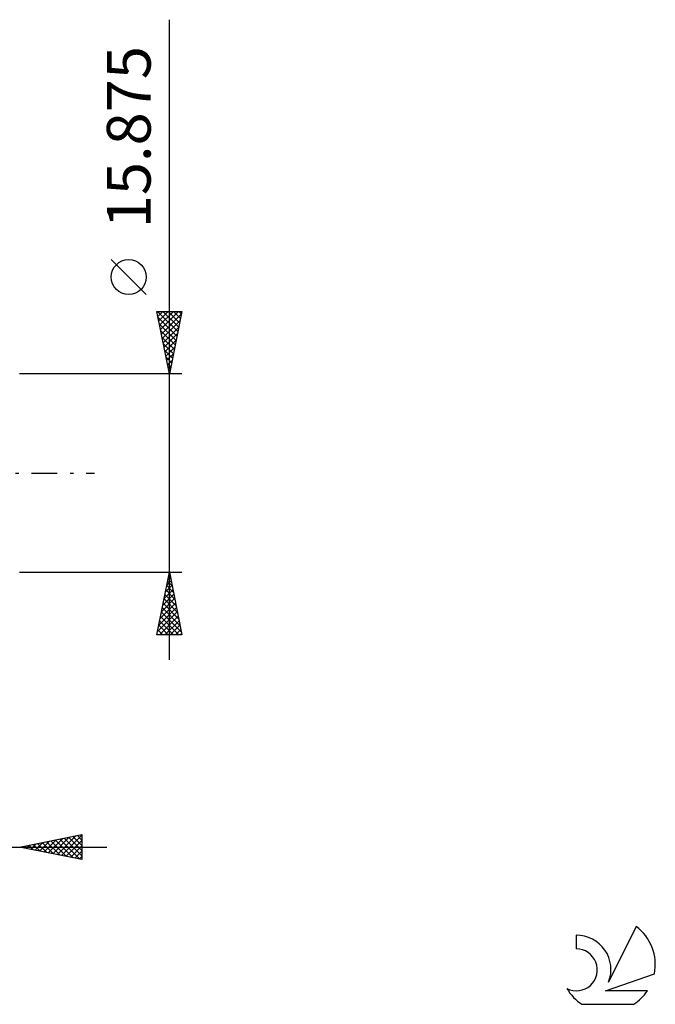
# Model space of a CAD drawing. Units: millimetres. Extents: x -58 to 86, y -43 to 45.
# Drawn here: x 35 to 86, y -43 to 36 of the extents above; entities that cross this region are included whole.
import ezdxf
from ezdxf.enums import TextEntityAlignment as Align

# ---------------------------------------------------------------- set-up
doc = ezdxf.new("R2010")
doc.units = ezdxf.units.MM
doc.header["$LTSCALE"] = 5.15
doc.linetypes.add('LONGDASH_DASH', pattern=[0.85, 0.4, -0.2, 0.05, -0.2])
for name, color, linetype in [('2', 7, 'CONTINUOUS'), ('SK4', 2, 'LONGDASH_DASH'), ('SK6', 5, 'CONTINUOUS')]:
    doc.layers.add(name, color=color, linetype=linetype)
doc.styles.get("Standard").update_dxf_attribs({"font": 'Monospac821 BT'})

msp = doc.modelspace()

# ---------------------------------------------------------------- linework, layer by layer
at = {"layer": '2', "color": 7, "linetype": 'CONTINUOUS', "lineweight": 25}
for p, q in [((46.975, -14.938), (46.975, 36.287)), ((45.125, 14.287), (42.325, 17.087)), ((46.975, 7.937), (45.975, 12.938)), ((45.975, 12.938), (47.975, 12.938)), ((45.983, 12.897), (46.024, 12.938)), ((46.035, 12.938), (47.652, 11.321)), ((46.054, 12.543), (46.448, 12.938)), ((46.125, 12.19), (46.872, 12.938)), ((46.195, 11.836), (47.297, 12.938)), ((46.266, 11.483), (47.721, 12.938)), ((46.337, 11.129), (47.932, 12.725)), ((46.459, 12.938), (47.722, 11.675)), ((46.884, 12.938), (47.793, 12.028)), ((47.975, 12.938), (46.975, 7.937)), ((47.308, 12.938), (47.864, 12.382)), ((47.732, 12.938), (47.935, 12.735)), ((46.066, 12.482), (47.581, 10.967)), ((46.172, 11.952), (47.51, 10.614)), ((46.407, 10.776), (47.826, 12.195)), ((46.278, 11.422), (47.44, 10.26)), ((46.478, 10.422), (47.72, 11.664)), ((46.549, 10.068), (47.614, 11.134)), ((46.384, 10.891), (47.369, 9.907)), ((46.49, 10.361), (47.298, 9.553)), ((46.62, 9.715), (47.508, 10.604)), ((46.596, 9.831), (47.227, 9.2)), ((46.69, 9.361), (47.402, 10.073)), ((46.761, 9.008), (47.296, 9.543)), ((46.702, 9.3), (47.157, 8.846)), ((46.808, 8.77), (47.086, 8.493)), ((46.832, 8.654), (47.19, 9.013)), ((47.975, 7.937), (34.975, 7.937)), ((46.902, 8.301), (47.084, 8.482)), ((46.915, 8.24), (47.015, 8.139)), ((46.973, 7.947), (46.978, 7.952)), ((34.975, -7.938), (47.975, -7.938)), ((45.975, -12.938), (46.975, -7.938)), ((46.767, -8.977), (47.114, -8.631)), ((46.833, -8.649), (47.188, -9.005)), ((46.873, -8.447), (47.043, -8.277)), ((46.903, -8.295), (47.082, -8.474)), ((46.974, -7.942), (46.976, -7.944)), ((46.975, -7.938), (47.975, -12.938)), ((46.555, -10.038), (47.255, -9.338)), ((46.661, -9.508), (47.184, -8.984)), ((46.691, -9.356), (47.401, -10.065)), ((46.762, -9.002), (47.294, -9.535)), ((46.343, -11.099), (47.396, -10.045)), ((46.449, -10.568), (47.326, -9.691)), ((46.55, -10.063), (47.613, -11.126)), ((46.621, -9.71), (47.507, -10.596)), ((46.131, -12.159), (47.538, -10.752)), ((46.237, -11.629), (47.467, -10.398)), ((46.408, -10.77), (47.825, -12.187)), ((46.479, -10.417), (47.719, -11.656)), ((46.025, -12.69), (47.609, -11.106)), ((46.201, -12.938), (47.679, -11.459)), ((46.267, -11.477), (47.727, -12.938)), ((46.338, -11.124), (47.931, -12.717)), ((46.625, -12.938), (47.75, -11.813)), ((46.055, -12.538), (46.454, -12.938)), ((46.126, -12.184), (46.879, -12.938)), ((46.196, -11.831), (47.303, -12.938)), ((47.05, -12.938), (47.821, -12.166)), ((47.474, -12.938), (47.891, -12.52)), ((47.975, -12.938), (45.975, -12.938)), ((45.984, -12.892), (46.03, -12.938)), ((47.898, -12.938), (47.962, -12.873)), ((34.975, -29.938), (39.975, -28.938)), ((37.638, -30.47), (38.969, -29.139)), ((37.991, -30.541), (39.499, -29.033)), ((38.345, -30.611), (39.975, -28.981)), ((38.909, -29.151), (39.975, -30.217)), ((39.262, -29.08), (39.975, -29.793)), ((39.616, -29.009), (39.975, -29.368)), ((39.969, -28.939), (39.975, -28.944)), ((39.975, -28.938), (39.975, -30.938)), ((8.875, -29.938), (41.975, -29.938)), ((39.975, -30.938), (34.975, -29.938)), ((35.02, -29.929), (35.042, -29.951)), ((35.163, -29.975), (35.257, -29.881)), ((35.373, -29.858), (35.572, -30.057)), ((35.516, -30.046), (35.787, -29.775)), ((35.727, -29.787), (36.103, -30.163)), ((35.87, -30.116), (36.317, -29.669)), ((36.08, -29.716), (36.633, -30.269)), ((36.223, -30.187), (36.848, -29.563)), ((36.434, -29.646), (37.163, -30.375)), ((36.577, -30.258), (37.378, -29.457)), ((36.787, -29.575), (37.694, -30.481)), ((36.93, -30.329), (37.908, -29.351)), ((37.141, -29.504), (38.224, -30.587)), ((37.284, -30.399), (38.439, -29.245)), ((37.495, -29.434), (38.754, -30.693)), ((37.848, -29.363), (39.285, -30.799)), ((38.202, -29.292), (39.815, -30.906)), ((38.555, -29.221), (39.975, -30.641)), ((38.698, -30.682), (39.975, -29.405)), ((39.052, -30.753), (39.975, -29.83)), ((39.405, -30.824), (39.975, -30.254)), ((39.759, -30.894), (39.975, -30.678))]:
    msp.add_line(p, q, dxfattribs=at)
msp.add_circle((43.725, 15.688), 1.4, dxfattribs=at)
at = {"layer": 'SK4', "color": 2, "linetype": 'LONGDASH_DASH', "lineweight": 25}
msp.add_line((-47.225, 0), (40.975, 0), dxfattribs=at)
at = {"layer": 'SK6', "color": 5, "linetype": 'CONTINUOUS', "lineweight": 25}
for p, q in [((79.54, -36.98), (79.54, -38.083)), ((84.335, -36.275), (82.137, -40.732)), ((81.879, -41.433), (85.799, -40.072)), ((85.237, -41.433), (81.879, -41.433)), ((80.001, -42.515), (84.143, -42.515))]:
    msp.add_line(p, q, dxfattribs=at)
for centre, radius, start, end in [((79.561, -39.74), 2.76, 338.93794, 90.44457), ((82.072, -39.329), 3.8, 348.72386, 53.46911), ((79.55, -39.76), 1.677, 243.42147, 90.36024), ((82.072, -39.329), 3.8, 210.54837, 236.97802), ((82.072, -39.329), 3.8, 303.02198, 326.37322)]:
    msp.add_arc(centre, radius, start, end, dxfattribs=at)

# ---------------------------------------------------------------- texts
at = {"layer": '2', "color": 7, "linetype": 'CONTINUOUS', "lineweight": 25}
msp.add_text('15.875', height=3.5, rotation=90, dxfattribs=at).set_placement((45.475, 26.887), align=Align.CENTER)

doc.saveas('drawing.dxf')
